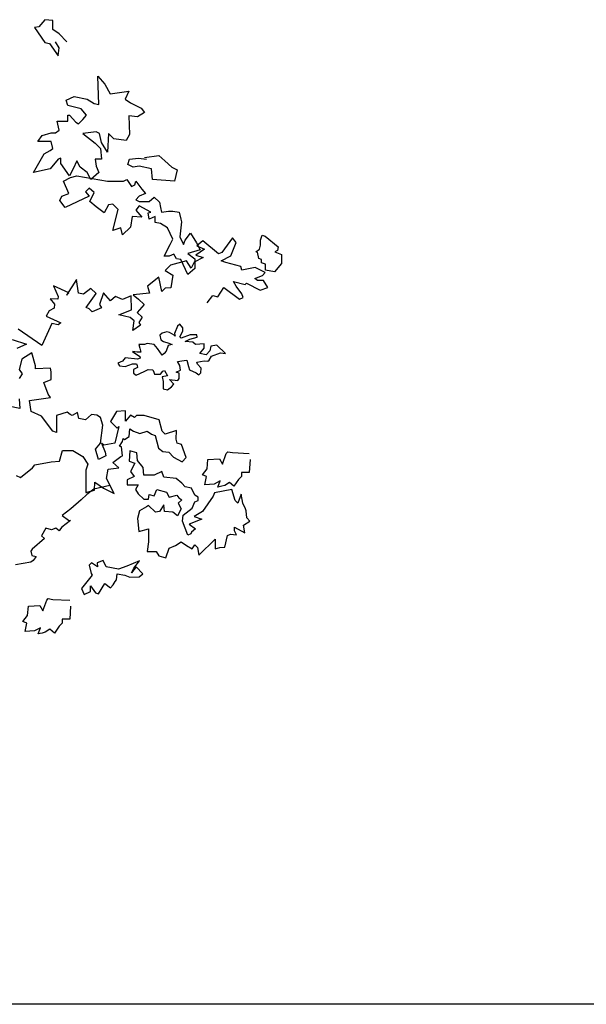
# Model space of a CAD drawing. Units: millimetres. Extents: x -14356 to 77379, y -15083 to 24989.
# Drawn here: x -13835 to -13396, y -6501 to -5739 of the extents above; entities that cross this region are included whole.
import ezdxf

# ---------------------------------------------------------------- set-up
doc = ezdxf.new("R2010")
doc.units = ezdxf.units.MM
doc.layers.add('Muri', color=3, linetype='Continuous')
doc.layers.add('verde', color=84, linetype='Continuous')

msp = doc.modelspace()

# ---------------------------------------------------------------- linework, layer by layer
at = {"layer": 'Muri'}
msp.add_line((-10065.46, -6501.12), (-14298.57, -6501.12), dxfattribs=at)
at = {"layer": 'verde', "ltscale": 100}
for points in [[(-13798.07, -5756.14), (-13804.21, -5750.01), (-13808.99, -5746.6), (-13808.99, -5739.78), (-13815.13, -5739.1), (-13819.91, -5744.55), (-13823.33, -5745.23), (-13815.13, -5756.83), (-13811.72, -5757.51), (-13804.9, -5767.06), (-13804.21, -5760.92), (-13806.94, -5756.14)], [(-13798.07, -5756.14), (-13804.21, -5750.01), (-13808.99, -5746.6), (-13808.99, -5739.78), (-13815.13, -5739.1), (-13819.91, -5744.55), (-13823.33, -5745.23), (-13815.13, -5756.83), (-13811.72, -5757.51), (-13804.9, -5767.06), (-13804.21, -5760.92), (-13806.94, -5756.14)], [(-13738, -5845.66), (-13727.08, -5844.3), (-13722.3, -5848.39), (-13716.84, -5853.17), (-13712.75, -5855.21), (-13714.79, -5864.08), (-13731.86, -5862.71), (-13732.54, -5854.53), (-13742.1, -5852.48), (-13746.88, -5853.17), (-13750.97, -5851.12), (-13749.61, -5847.03), (-13742.78, -5846.35), (-13736.64, -5847.03)], [(-13738, -5845.66), (-13727.08, -5844.3), (-13722.3, -5848.39), (-13716.84, -5853.17), (-13712.75, -5855.21), (-13714.79, -5864.08), (-13731.86, -5862.71), (-13732.54, -5854.53), (-13742.1, -5852.48), (-13746.88, -5853.17), (-13750.97, -5851.12), (-13749.61, -5847.03), (-13742.78, -5846.35), (-13736.64, -5847.03)], [(-13689.48, -5958.21), (-13685.28, -5952.65), (-13681.29, -5953.5), (-13676.73, -5946.39), (-13664.47, -5955.5), (-13661.62, -5954.07), (-13662.76, -5951.23), (-13667.04, -5945.25), (-13669.32, -5941.83), (-13660.2, -5944.11), (-13659.06, -5942.97), (-13648.52, -5948.38), (-13642.53, -5946.39), (-13645.95, -5940.98), (-13650.51, -5940.98), (-13652.79, -5939.27), (-13646.81, -5936.99), (-13644.81, -5934.72), (-13652.51, -5931.01), (-13662.76, -5933.01), (-13663.62, -5930.16), (-13675.02, -5927.03), (-13678.72, -5925.61), (-13671.31, -5921.9), (-13667.04, -5911.66), (-13669.89, -5907.96), (-13678.15, -5919.34), (-13680.72, -5920.2), (-13692.97, -5910.23), (-13697.53, -5914.22), (-13691.54, -5916.78), (-13698.38, -5921.34), (-13692.68, -5923.04), (-13699.52, -5926.74), (-13702.09, -5931.3), (-13705.51, -5925.61), (-13718.04, -5929.02), (-13722.03, -5933.29), (-13716.05, -5936.71), (-13717.76, -5946.67), (-13722.03, -5946.96), (-13724.6, -5949.52), (-13726.88, -5938.42), (-13735.71, -5945.25), (-13734.29, -5950.66), (-13746.82, -5952.08), (-13742.83, -5955.5), (-13738.34, -5959.63), (-13743.88, -5965.69), (-13739.92, -5969.38), (-13742.56, -5973.33), (-13741.24, -5975.44), (-13747.04, -5979.65), (-13745.99, -5972.28), (-13749.15, -5969.64), (-13757.85, -5967.54), (-13748.1, -5963.58), (-13748.36, -5952.78), (-13755.22, -5955.68), (-13760.49, -5953.31), (-13764.45, -5956.73), (-13769.72, -5950.41), (-13772.89, -5959.63), (-13771.3, -5962), (-13778.69, -5965.16), (-13780.8, -5962.79), (-13783.17, -5961.74), (-13775.52, -5950.94), (-13779.74, -5947.25), (-13785.28, -5951.46), (-13789.24, -5950.67), (-13790.82, -5940.14), (-13798.47, -5952.26), (-13796.62, -5950.41), (-13808.49, -5945.14), (-13804.79, -5953.31), (-13805.06, -5955.42), (-13811.12, -5955.15), (-13807.69, -5959.37), (-13807.96, -5962.27), (-13811.91, -5964.37), (-13814.29, -5968.59), (-13802.95, -5973.59), (-13804.79, -5975.18), (-13809.8, -5974.12), (-13817.45, -5991.25), (-13835.91, -5978.6)], [(-13689.48, -5958.21), (-13685.28, -5952.65), (-13681.29, -5953.5), (-13676.73, -5946.39), (-13664.47, -5955.5), (-13661.62, -5954.07), (-13662.76, -5951.23), (-13667.04, -5945.25), (-13669.32, -5941.83), (-13660.2, -5944.11), (-13659.06, -5942.97), (-13648.52, -5948.38), (-13642.53, -5946.39), (-13645.95, -5940.98), (-13650.51, -5940.98), (-13652.79, -5939.27), (-13646.81, -5936.99), (-13644.81, -5934.72), (-13652.51, -5931.01), (-13662.76, -5933.01), (-13663.62, -5930.16), (-13675.02, -5927.03), (-13678.72, -5925.61), (-13671.31, -5921.9), (-13667.04, -5911.66), (-13669.89, -5907.96), (-13678.15, -5919.34), (-13680.72, -5920.2), (-13692.97, -5910.23), (-13697.53, -5914.22), (-13691.54, -5916.78), (-13698.38, -5921.34), (-13692.68, -5923.04), (-13699.52, -5926.74), (-13702.09, -5931.3), (-13705.51, -5925.61), (-13718.04, -5929.02), (-13722.03, -5933.29), (-13716.05, -5936.71), (-13717.76, -5946.67), (-13722.03, -5946.96), (-13724.6, -5949.52), (-13726.88, -5938.42), (-13735.71, -5945.25), (-13734.29, -5950.66), (-13746.82, -5952.08), (-13742.83, -5955.5), (-13738.34, -5959.63), (-13743.88, -5965.69), (-13739.92, -5969.38), (-13742.56, -5973.33), (-13741.24, -5975.44), (-13747.04, -5979.65), (-13745.99, -5972.28), (-13749.15, -5969.64), (-13757.85, -5967.54), (-13748.1, -5963.58), (-13748.36, -5952.78), (-13755.22, -5955.68), (-13760.49, -5953.31), (-13764.45, -5956.73), (-13769.72, -5950.41), (-13772.89, -5959.63), (-13771.3, -5962), (-13778.69, -5965.16), (-13780.8, -5962.79), (-13783.17, -5961.74), (-13775.52, -5950.94), (-13779.74, -5947.25), (-13785.28, -5951.46), (-13789.24, -5950.67), (-13790.82, -5940.14), (-13798.47, -5952.26), (-13796.62, -5950.41), (-13808.49, -5945.14), (-13804.79, -5953.31), (-13805.06, -5955.42), (-13811.12, -5955.15), (-13807.69, -5959.37), (-13807.96, -5962.27), (-13811.91, -5964.37), (-13814.29, -5968.59), (-13802.95, -5973.59), (-13804.79, -5975.18), (-13809.8, -5974.12), (-13817.45, -5991.25), (-13835.91, -5978.6)], [(-13840.39, -5986.5), (-13829.32, -5990.19), (-13836.97, -5993.62)], [(-13840.39, -5986.5), (-13829.32, -5990.19), (-13836.97, -5993.62)], [(-13837.31, -6091.98), (-13834.06, -6093.38), (-13824.76, -6085.95), (-13822.9, -6083.62), (-13810.36, -6081.3), (-13803.85, -6080.84), (-13801.53, -6072.48), (-13793.62, -6072.48), (-13785.72, -6077.12), (-13782.01, -6083.16), (-13783.4, -6087.8), (-13783.4, -6104.98), (-13776.89, -6103.13), (-13776.43, -6097.09), (-13769.92, -6101.73), (-13761.56, -6105.91), (-13767.6, -6094.3), (-13766.2, -6086.87), (-13757.84, -6085.95), (-13762.49, -6081.77), (-13756.44, -6077.12), (-13755.05, -6076.66), (-13755.98, -6069.7), (-13757.37, -6069.23), (-13755.05, -6065.52), (-13754.58, -6063.19), (-13753.66, -6064.12), (-13749.94, -6061.8), (-13749.47, -6055.77), (-13746.68, -6057.62), (-13741.57, -6059.48), (-13735.99, -6057.62), (-13732.74, -6059.94), (-13729.95, -6060.87), (-13727.16, -6070.62), (-13723.91, -6073.41), (-13719.26, -6073.87), (-13715.55, -6077.59), (-13709.04, -6081.3), (-13705.79, -6078.05), (-13709.5, -6067.84), (-13712.76, -6066.91), (-13713.69, -6063.66), (-13713.22, -6057.16), (-13722.05, -6059.94), (-13724.38, -6057.62), (-13726.7, -6048.8), (-13738.32, -6045.55), (-13744.36, -6045.55), (-13745.75, -6046.94), (-13749.01, -6045.09), (-13752.73, -6049.73), (-13752.73, -6041.84), (-13759.7, -6042.3), (-13764.34, -6050.19), (-13759.23, -6055.3), (-13757.84, -6053.91), (-13761.09, -6066.91), (-13769.46, -6068.3), (-13771.32, -6066.91), (-13768.53, -6073.87), (-13768.06, -6076.66), (-13773.64, -6079.45), (-13775.96, -6071.55), (-13772.25, -6066.91), (-13770.39, -6052.98), (-13772.25, -6046.94), (-13775.03, -6045.09), (-13779.22, -6044.62), (-13783.86, -6048.8), (-13788.98, -6047.87), (-13789.91, -6043.23), (-13794.09, -6045.55), (-13795.48, -6044.62), (-13797.81, -6042.76), (-13806.17, -6045.55), (-13806.17, -6058.55), (-13808.96, -6057.62), (-13817.79, -6046.02), (-13825.69, -6042.3), (-13827.09, -6033.94), (-13810.82, -6031.62), (-13812.68, -6028.84), (-13815.93, -6020.01), (-13810.36, -6017.69), (-13810.36, -6011.66), (-13810.82, -6008.87), (-13822.44, -6009.33), (-13822.44, -6007.01), (-13825.23, -5996.8), (-13833.13, -6001.91), (-13834.99, -6009.8), (-13832.66, -6013.05), (-13834.99, -6016.76)], [(-13837.31, -6091.98), (-13834.06, -6093.38), (-13824.76, -6085.95), (-13822.9, -6083.62), (-13810.36, -6081.3), (-13803.85, -6080.84), (-13801.53, -6072.48), (-13793.62, -6072.48), (-13785.72, -6077.12), (-13782.01, -6083.16), (-13783.4, -6087.8), (-13783.4, -6104.98), (-13776.89, -6103.13), (-13776.43, -6097.09), (-13769.92, -6101.73), (-13761.56, -6105.91), (-13767.6, -6094.3), (-13766.2, -6086.87), (-13757.84, -6085.95), (-13762.49, -6081.77), (-13756.44, -6077.12), (-13755.05, -6076.66), (-13755.98, -6069.7), (-13757.37, -6069.23), (-13755.05, -6065.52), (-13754.58, -6063.19), (-13753.66, -6064.12), (-13749.94, -6061.8), (-13749.47, -6055.77), (-13746.68, -6057.62), (-13741.57, -6059.48), (-13735.99, -6057.62), (-13732.74, -6059.94), (-13729.95, -6060.87), (-13727.16, -6070.62), (-13723.91, -6073.41), (-13719.26, -6073.87), (-13715.55, -6077.59), (-13709.04, -6081.3), (-13705.79, -6078.05), (-13709.5, -6067.84), (-13712.76, -6066.91), (-13713.69, -6063.66), (-13713.22, -6057.16), (-13722.05, -6059.94), (-13724.38, -6057.62), (-13726.7, -6048.8), (-13738.32, -6045.55), (-13744.36, -6045.55), (-13745.75, -6046.94), (-13749.01, -6045.09), (-13752.73, -6049.73), (-13752.73, -6041.84), (-13759.7, -6042.3), (-13764.34, -6050.19), (-13759.23, -6055.3), (-13757.84, -6053.91), (-13761.09, -6066.91), (-13769.46, -6068.3), (-13771.32, -6066.91), (-13768.53, -6073.87), (-13768.06, -6076.66), (-13773.64, -6079.45), (-13775.96, -6071.55), (-13772.25, -6066.91), (-13770.39, -6052.98), (-13772.25, -6046.94), (-13775.03, -6045.09), (-13779.22, -6044.62), (-13783.86, -6048.8), (-13788.98, -6047.87), (-13789.91, -6043.23), (-13794.09, -6045.55), (-13795.48, -6044.62), (-13797.81, -6042.76), (-13806.17, -6045.55), (-13806.17, -6058.55), (-13808.96, -6057.62), (-13817.79, -6046.02), (-13825.69, -6042.3), (-13827.09, -6033.94), (-13810.82, -6031.62), (-13812.68, -6028.84), (-13815.93, -6020.01), (-13810.36, -6017.69), (-13810.36, -6011.66), (-13810.82, -6008.87), (-13822.44, -6009.33), (-13822.44, -6007.01), (-13825.23, -5996.8), (-13833.13, -6001.91), (-13834.99, -6009.8), (-13832.66, -6013.05), (-13834.99, -6016.76)], [(-13834.99, -6032.55), (-13834.52, -6039.98), (-13843.35, -6038.12)], [(-13834.99, -6032.55), (-13834.52, -6039.98), (-13843.35, -6038.12)], [(-13656.37, -6079.46), (-13656.96, -6089.55), (-13662.9, -6089.55), (-13662.9, -6092.52), (-13665.27, -6094.89), (-13668.84, -6100.23), (-13672.4, -6097.26), (-13675.96, -6099.64), (-13678.34, -6100.23), (-13681.31, -6100.82), (-13679.53, -6096.08), (-13684.28, -6098.45), (-13691.4, -6099.04), (-13690.21, -6092.52), (-13693.18, -6091.33), (-13689.62, -6086.58), (-13689.03, -6079.46), (-13680.12, -6078.87), (-13677.74, -6083.02), (-13674.78, -6074.72), (-13673.59, -6073.53), (-13670.02, -6074.12), (-13656.96, -6074.72)], [(-13656.37, -6079.46), (-13656.96, -6089.55), (-13662.9, -6089.55), (-13662.9, -6092.52), (-13665.27, -6094.89), (-13668.84, -6100.23), (-13672.4, -6097.26), (-13675.96, -6099.64), (-13678.34, -6100.23), (-13681.31, -6100.82), (-13679.53, -6096.08), (-13684.28, -6098.45), (-13691.4, -6099.04), (-13690.21, -6092.52), (-13693.18, -6091.33), (-13689.62, -6086.58), (-13689.03, -6079.46), (-13680.12, -6078.87), (-13677.74, -6083.02), (-13674.78, -6074.72), (-13673.59, -6073.53), (-13670.02, -6074.12), (-13656.96, -6074.72)], [(-13764.88, -6099.48), (-13764.88, -6099.48), (-13777.33, -6102.45), (-13777.33, -6102.45), (-13782.76, -6106.67), (-13787.04, -6110.66), (-13795.08, -6117.58), (-13801.77, -6122.78), (-13796.94, -6126.4), (-13795.46, -6126.59), (-13802.15, -6131.79), (-13803.08, -6133.18), (-13804.01, -6134.57), (-13806.79, -6132.72), (-13809.95, -6133.83), (-13814.32, -6132.53), (-13817.71, -6138.52), (-13815.35, -6140.7), (-13825.06, -6148.92), (-13825.99, -6150.31), (-13825.3, -6153.79), (-13822, -6154.58), (-13824.28, -6157.69), (-13825.95, -6158.99), (-13837.89, -6160.9)], [(-13764.88, -6099.48), (-13764.88, -6099.48), (-13777.33, -6102.45), (-13777.33, -6102.45), (-13782.76, -6106.67), (-13787.04, -6110.66), (-13795.08, -6117.58), (-13801.77, -6122.78), (-13796.94, -6126.4), (-13795.46, -6126.59), (-13802.15, -6131.79), (-13803.08, -6133.18), (-13804.01, -6134.57), (-13806.79, -6132.72), (-13809.95, -6133.83), (-13814.32, -6132.53), (-13817.71, -6138.52), (-13815.35, -6140.7), (-13825.06, -6148.92), (-13825.99, -6150.31), (-13825.3, -6153.79), (-13822, -6154.58), (-13824.28, -6157.69), (-13825.95, -6158.99), (-13837.89, -6160.9)], [(-13795.31, -6193.04), (-13795.9, -6203.12), (-13801.84, -6203.12), (-13801.84, -6206.09), (-13804.22, -6208.46), (-13807.78, -6213.8), (-13811.34, -6210.84), (-13814.91, -6213.21), (-13817.28, -6213.8), (-13820.25, -6214.4), (-13818.47, -6209.65), (-13823.22, -6212.02), (-13830.35, -6212.62), (-13829.16, -6206.09), (-13832.13, -6204.9), (-13828.57, -6200.16), (-13827.97, -6193.04), (-13819.06, -6192.44), (-13816.69, -6196.6), (-13813.72, -6188.29), (-13812.53, -6187.1), (-13808.97, -6187.7), (-13795.9, -6188.29)], [(-13795.31, -6193.04), (-13795.9, -6203.12), (-13801.84, -6203.12), (-13801.84, -6206.09), (-13804.22, -6208.46), (-13807.78, -6213.8), (-13811.34, -6210.84), (-13814.91, -6213.21), (-13817.28, -6213.8), (-13820.25, -6214.4), (-13818.47, -6209.65), (-13823.22, -6212.02), (-13830.35, -6212.62), (-13829.16, -6206.09), (-13832.13, -6204.9), (-13828.57, -6200.16), (-13827.97, -6193.04), (-13819.06, -6192.44), (-13816.69, -6196.6), (-13813.72, -6188.29), (-13812.53, -6187.1), (-13808.97, -6187.7), (-13795.9, -6188.29)]]:
    msp.add_lwpolyline(points, dxfattribs=at)
for points in [[(-13773.5, -5804.75), (-13774.18, -5782.93), (-13768.72, -5789.06), (-13764.62, -5796.56), (-13750.29, -5794.52), (-13753.02, -5800.66), (-13748.92, -5803.38), (-13740.73, -5807.48), (-13738, -5810.89), (-13743.46, -5814.3), (-13750.29, -5813.61), (-13749.61, -5827.93), (-13752.34, -5832.71), (-13761.89, -5831.34), (-13765.99, -5827.25), (-13766.67, -5841.57), (-13771.45, -5834.07), (-13772.81, -5827.25), (-13775.54, -5825.89), (-13785.78, -5827.25), (-13776.23, -5834.75), (-13772.13, -5838.84), (-13771.45, -5847.03), (-13776.23, -5847.03), (-13775.54, -5852.48), (-13773.5, -5857.26), (-13779.64, -5862.71), (-13782.37, -5857.26), (-13787.83, -5853.17), (-13790.56, -5848.39), (-13793.29, -5854.53), (-13796.02, -5859.99), (-13802.85, -5850.44), (-13802.85, -5846.35), (-13804.9, -5847.03), (-13811.04, -5854.53), (-13824.01, -5857.26), (-13815.82, -5842.94), (-13811.04, -5840.21), (-13808.99, -5838.84), (-13810.36, -5833.39), (-13820.6, -5833.39), (-13817.18, -5828.62), (-13810.36, -5826.57), (-13806.94, -5826.57), (-13804.21, -5824.52), (-13805.58, -5817.7), (-13797.39, -5817.7), (-13797.39, -5812.93), (-13796.02, -5812.93), (-13791.24, -5818.39), (-13789.2, -5819.75), (-13785.78, -5816.34), (-13783.05, -5812.93), (-13787.15, -5808.16), (-13797.39, -5805.43), (-13798.75, -5801.34), (-13792.61, -5798.61), (-13782.37, -5800.66), (-13776.91, -5804.07)], [(-13773.5, -5804.75), (-13774.18, -5782.93), (-13768.72, -5789.06), (-13764.62, -5796.56), (-13750.29, -5794.52), (-13753.02, -5800.66), (-13748.92, -5803.38), (-13740.73, -5807.48), (-13738, -5810.89), (-13743.46, -5814.3), (-13750.29, -5813.61), (-13749.61, -5827.93), (-13752.34, -5832.71), (-13761.89, -5831.34), (-13765.99, -5827.25), (-13766.67, -5841.57), (-13771.45, -5834.07), (-13772.81, -5827.25), (-13775.54, -5825.89), (-13785.78, -5827.25), (-13776.23, -5834.75), (-13772.13, -5838.84), (-13771.45, -5847.03), (-13776.23, -5847.03), (-13775.54, -5852.48), (-13773.5, -5857.26), (-13779.64, -5862.71), (-13782.37, -5857.26), (-13787.83, -5853.17), (-13790.56, -5848.39), (-13793.29, -5854.53), (-13796.02, -5859.99), (-13802.85, -5850.44), (-13802.85, -5846.35), (-13804.9, -5847.03), (-13811.04, -5854.53), (-13824.01, -5857.26), (-13815.82, -5842.94), (-13811.04, -5840.21), (-13808.99, -5838.84), (-13810.36, -5833.39), (-13820.6, -5833.39), (-13817.18, -5828.62), (-13810.36, -5826.57), (-13806.94, -5826.57), (-13804.21, -5824.52), (-13805.58, -5817.7), (-13797.39, -5817.7), (-13797.39, -5812.93), (-13796.02, -5812.93), (-13791.24, -5818.39), (-13789.2, -5819.75), (-13785.78, -5816.34), (-13783.05, -5812.93), (-13787.15, -5808.16), (-13797.39, -5805.43), (-13798.75, -5801.34), (-13792.61, -5798.61), (-13782.37, -5800.66), (-13776.91, -5804.07)], [(-13766.67, -5864.08), (-13754.38, -5864.08), (-13751.65, -5862.71), (-13748.24, -5868.17), (-13745.51, -5866.8), (-13744.83, -5864.08), (-13740.05, -5870.21), (-13737.32, -5873.62), (-13742.1, -5875.67), (-13744.83, -5878.4), (-13742.1, -5879.76), (-13734.59, -5879.76), (-13730.49, -5876.35), (-13726.4, -5880.44), (-13725.72, -5884.53), (-13725.03, -5887.94), (-13719.57, -5887.26), (-13716.16, -5887.26), (-13711.38, -5887.94), (-13710.02, -5893.4), (-13709.33, -5895.45), (-13710.7, -5907.04), (-13707.97, -5913.18), (-13706.6, -5909.77), (-13702.51, -5904.31), (-13697.73, -5911.81), (-13695, -5917.27), (-13704.56, -5920), (-13699.09, -5924.09), (-13699.09, -5931.59), (-13704.56, -5936.36), (-13710.02, -5924.77), (-13713.43, -5924.09), (-13715.48, -5920.68), (-13718.89, -5922.04), (-13722.99, -5922.04), (-13718.21, -5913.18), (-13716.16, -5909.08), (-13720.26, -5900.22), (-13725.72, -5896.81), (-13729.81, -5896.13), (-13729.81, -5891.35), (-13734.59, -5893.4), (-13735.27, -5888.63), (-13733.22, -5887.94), (-13742.1, -5883.17), (-13744.83, -5886.58), (-13740.05, -5892.04), (-13747.56, -5891.35), (-13748.92, -5899.54), (-13755.07, -5905.67), (-13756.43, -5900.22), (-13762.58, -5902.27), (-13758.48, -5885.9), (-13762.58, -5881.81), (-13765.99, -5882.49), (-13769.4, -5888.63), (-13775.54, -5883.85), (-13780.32, -5879.76), (-13776.91, -5872.94), (-13781.01, -5869.53), (-13783.74, -5872.26), (-13781.01, -5875.67), (-13799.44, -5884.53), (-13803.53, -5879.08), (-13802.17, -5875.67), (-13796.7, -5873.62), (-13800.8, -5864.08), (-13795.34, -5861.35), (-13790.56, -5859.99)], [(-13766.67, -5864.08), (-13754.38, -5864.08), (-13751.65, -5862.71), (-13748.24, -5868.17), (-13745.51, -5866.8), (-13744.83, -5864.08), (-13740.05, -5870.21), (-13737.32, -5873.62), (-13742.1, -5875.67), (-13744.83, -5878.4), (-13742.1, -5879.76), (-13734.59, -5879.76), (-13730.49, -5876.35), (-13726.4, -5880.44), (-13725.72, -5884.53), (-13725.03, -5887.94), (-13719.57, -5887.26), (-13716.16, -5887.26), (-13711.38, -5887.94), (-13710.02, -5893.4), (-13709.33, -5895.45), (-13710.7, -5907.04), (-13707.97, -5913.18), (-13706.6, -5909.77), (-13702.51, -5904.31), (-13697.73, -5911.81), (-13695, -5917.27), (-13704.56, -5920), (-13699.09, -5924.09), (-13699.09, -5931.59), (-13704.56, -5936.36), (-13710.02, -5924.77), (-13713.43, -5924.09), (-13715.48, -5920.68), (-13718.89, -5922.04), (-13722.99, -5922.04), (-13718.21, -5913.18), (-13716.16, -5909.08), (-13720.26, -5900.22), (-13725.72, -5896.81), (-13729.81, -5896.13), (-13729.81, -5891.35), (-13734.59, -5893.4), (-13735.27, -5888.63), (-13733.22, -5887.94), (-13742.1, -5883.17), (-13744.83, -5886.58), (-13740.05, -5892.04), (-13747.56, -5891.35), (-13748.92, -5899.54), (-13755.07, -5905.67), (-13756.43, -5900.22), (-13762.58, -5902.27), (-13758.48, -5885.9), (-13762.58, -5881.81), (-13765.99, -5882.49), (-13769.4, -5888.63), (-13775.54, -5883.85), (-13780.32, -5879.76), (-13776.91, -5872.94), (-13781.01, -5869.53), (-13783.74, -5872.26), (-13781.01, -5875.67), (-13799.44, -5884.53), (-13803.53, -5879.08), (-13802.17, -5875.67), (-13796.7, -5873.62), (-13800.8, -5864.08), (-13795.34, -5861.35), (-13790.56, -5859.99)], [(-13644.82, -5906.69), (-13634.76, -5914.83), (-13635.14, -5917.68), (-13637.23, -5918.63), (-13632.11, -5920.9), (-13632.11, -5927.91), (-13637.42, -5934.17), (-13644.44, -5932.84), (-13644.44, -5928.29), (-13647.66, -5927.34), (-13647.47, -5924.69), (-13649.56, -5923.93), (-13650.7, -5919), (-13651.84, -5918.81), (-13649.18, -5916.73), (-13648.23, -5913.7), (-13648.42, -5909.72), (-13647.09, -5905.74)], [(-13644.82, -5906.69), (-13634.76, -5914.83), (-13635.14, -5917.68), (-13637.23, -5918.63), (-13632.11, -5920.9), (-13632.11, -5927.91), (-13637.42, -5934.17), (-13644.44, -5932.84), (-13644.44, -5928.29), (-13647.66, -5927.34), (-13647.47, -5924.69), (-13649.56, -5923.93), (-13650.7, -5919), (-13651.84, -5918.81), (-13649.18, -5916.73), (-13648.23, -5913.7), (-13648.42, -5909.72), (-13647.09, -5905.74)], [(-13682.19, -5990.94), (-13686.75, -5991.7), (-13687.51, -5995.49), (-13690.35, -5998.53), (-13695.28, -5997.39), (-13691.87, -5993.41), (-13691.87, -5990), (-13698.7, -5990.38), (-13700.6, -5988.67), (-13706.67, -5988.1), (-13703.06, -5986.4), (-13697.37, -5984.69), (-13697.56, -5982.98), (-13702.68, -5982.98), (-13709.7, -5985.64), (-13710.65, -5984.5), (-13708.37, -5980.14), (-13708.37, -5977.68), (-13710.65, -5974.84), (-13712.55, -5976.16), (-13714.82, -5982.04), (-13714.25, -5984.12), (-13715.01, -5983.36), (-13718.62, -5981.28), (-13720.89, -5980.71), (-13724.31, -5981.66), (-13726.2, -5983.17), (-13725.45, -5986.96), (-13723.36, -5988.1), (-13719.19, -5989.43), (-13716.72, -5990.38), (-13719.75, -5991.13), (-13721.27, -5995.68), (-13722.79, -5997.39), (-13724.5, -5998.71), (-13727.91, -5993.6), (-13730.57, -5990.38), (-13736.07, -5989.81), (-13737.97, -5990.38), (-13742.52, -5990.57), (-13741.76, -5993.22), (-13740.81, -5996.44), (-13743.85, -5996.44), (-13747.45, -5995.87), (-13741.76, -5999.66), (-13741.38, -6001.18), (-13743.47, -6001.75), (-13752.95, -6000.8), (-13755.04, -6003.26), (-13758.64, -6004.97), (-13757.5, -6007.05), (-13753.14, -6007.62), (-13747.26, -6005.35), (-13744.23, -6005.54), (-13743.85, -6006.67), (-13743.47, -6008.38), (-13746.5, -6009.9), (-13746.69, -6012.74), (-13744.61, -6014.26), (-13738.35, -6011.41), (-13736.26, -6010.28), (-13735.12, -6009.71), (-13731.52, -6010.09), (-13730.76, -6011.98), (-13730.38, -6013.5), (-13725.83, -6013.5), (-13723.93, -6011.03), (-13722.6, -6010.65), (-13720.32, -6014.82), (-13724.5, -6015.39), (-13723.74, -6018.99), (-13723.74, -6024.87), (-13720.32, -6025.44), (-13717.29, -6023.16), (-13715.39, -6021.08), (-13718.62, -6017.48), (-13712.17, -6018.23), (-13711.22, -6016.72), (-13711.22, -6012.55), (-13713.49, -6011.79), (-13710.27, -6010.28), (-13710.65, -6006.67), (-13712.55, -6003.64), (-13707.42, -6002.88), (-13705.34, -6002.69), (-13704.01, -6007.43), (-13703.25, -6010.09), (-13698.13, -6012.36), (-13696.04, -6013.88), (-13694.52, -6012.36), (-13694.15, -6008.76), (-13696.99, -6005.73), (-13697.56, -6004.21), (-13691.87, -6003.07), (-13689.02, -6003.26), (-13688.08, -6002.69), (-13686.18, -5999.47), (-13679.35, -5996.82), (-13675.37, -5997.39)], [(-13682.19, -5990.94), (-13686.75, -5991.7), (-13687.51, -5995.49), (-13690.35, -5998.53), (-13695.28, -5997.39), (-13691.87, -5993.41), (-13691.87, -5990), (-13698.7, -5990.38), (-13700.6, -5988.67), (-13706.67, -5988.1), (-13703.06, -5986.4), (-13697.37, -5984.69), (-13697.56, -5982.98), (-13702.68, -5982.98), (-13709.7, -5985.64), (-13710.65, -5984.5), (-13708.37, -5980.14), (-13708.37, -5977.68), (-13710.65, -5974.84), (-13712.55, -5976.16), (-13714.82, -5982.04), (-13714.25, -5984.12), (-13715.01, -5983.36), (-13718.62, -5981.28), (-13720.89, -5980.71), (-13724.31, -5981.66), (-13726.2, -5983.17), (-13725.45, -5986.96), (-13723.36, -5988.1), (-13719.19, -5989.43), (-13716.72, -5990.38), (-13719.75, -5991.13), (-13721.27, -5995.68), (-13722.79, -5997.39), (-13724.5, -5998.71), (-13727.91, -5993.6), (-13730.57, -5990.38), (-13736.07, -5989.81), (-13737.97, -5990.38), (-13742.52, -5990.57), (-13741.76, -5993.22), (-13740.81, -5996.44), (-13743.85, -5996.44), (-13747.45, -5995.87), (-13741.76, -5999.66), (-13741.38, -6001.18), (-13743.47, -6001.75), (-13752.95, -6000.8), (-13755.04, -6003.26), (-13758.64, -6004.97), (-13757.5, -6007.05), (-13753.14, -6007.62), (-13747.26, -6005.35), (-13744.23, -6005.54), (-13743.85, -6006.67), (-13743.47, -6008.38), (-13746.5, -6009.9), (-13746.69, -6012.74), (-13744.61, -6014.26), (-13738.35, -6011.41), (-13736.26, -6010.28), (-13735.12, -6009.71), (-13731.52, -6010.09), (-13730.76, -6011.98), (-13730.38, -6013.5), (-13725.83, -6013.5), (-13723.93, -6011.03), (-13722.6, -6010.65), (-13720.32, -6014.82), (-13724.5, -6015.39), (-13723.74, -6018.99), (-13723.74, -6024.87), (-13720.32, -6025.44), (-13717.29, -6023.16), (-13715.39, -6021.08), (-13718.62, -6017.48), (-13712.17, -6018.23), (-13711.22, -6016.72), (-13711.22, -6012.55), (-13713.49, -6011.79), (-13710.27, -6010.28), (-13710.65, -6006.67), (-13712.55, -6003.64), (-13707.42, -6002.88), (-13705.34, -6002.69), (-13704.01, -6007.43), (-13703.25, -6010.09), (-13698.13, -6012.36), (-13696.04, -6013.88), (-13694.52, -6012.36), (-13694.15, -6008.76), (-13696.99, -6005.73), (-13697.56, -6004.21), (-13691.87, -6003.07), (-13689.02, -6003.26), (-13688.08, -6002.69), (-13686.18, -5999.47), (-13679.35, -5996.82), (-13675.37, -5997.39)], [(-13749.34, -6072.83), (-13749.87, -6080.84), (-13745.6, -6082.44), (-13748.8, -6088.85), (-13746.13, -6092.58), (-13751.47, -6095.25), (-13751.47, -6098.99), (-13742.93, -6098.99), (-13745.06, -6102.72), (-13742.93, -6105.93), (-13738.65, -6110.2), (-13734.91, -6110.2), (-13734.38, -6106.46), (-13730.64, -6107.53), (-13728.5, -6102.72), (-13721.02, -6104.86), (-13718.88, -6108.59), (-13713.01, -6106.99), (-13711.4, -6109.13), (-13709.27, -6110.73), (-13711.94, -6113.4), (-13709.8, -6117.67), (-13712.47, -6123.01), (-13716.21, -6120.34), (-13722.62, -6119.8), (-13723.16, -6114.47), (-13726.36, -6119.8), (-13729.57, -6120.34), (-13734.91, -6115), (-13736.51, -6116.07), (-13741.86, -6119.27), (-13743.46, -6125.14), (-13742.39, -6135.28), (-13734.91, -6133.15), (-13734.91, -6143.29), (-13735.98, -6150.76), (-13729.03, -6150.76), (-13726.9, -6153.96), (-13721.55, -6155.57), (-13718.88, -6148.09), (-13714.07, -6145.96), (-13709.8, -6143.29), (-13705.53, -6145.96), (-13701.25, -6148.63), (-13699.12, -6145.42), (-13696.98, -6147.56), (-13695.91, -6153.43), (-13683.37, -6141.05), (-13683.37, -6148.52), (-13679.71, -6147.52), (-13675.89, -6147.45), (-13673.75, -6138.38), (-13671.61, -6137.31), (-13666.81, -6137.84), (-13668.41, -6134.64), (-13668.41, -6131.97), (-13660.39, -6136.24), (-13661.46, -6130.37), (-13656.65, -6127.17), (-13658.79, -6124.5), (-13659.33, -6119.16), (-13659.86, -6117.56), (-13662, -6113.29), (-13663.27, -6106.35), (-13665.74, -6113.29), (-13667.87, -6111.16), (-13670.42, -6102.57), (-13683.9, -6105.29), (-13684.97, -6107.95), (-13693.24, -6119.8), (-13699.65, -6123.54), (-13693.77, -6125.68), (-13703.39, -6129.41), (-13698.58, -6133.15), (-13701.79, -6135.82), (-13702.32, -6136.88), (-13704.46, -6137.95), (-13708.73, -6127.28), (-13708.2, -6122.47), (-13701.25, -6117.13), (-13699.12, -6112.33), (-13696.44, -6111.26), (-13696.44, -6108.59), (-13699.12, -6106.99), (-13701.79, -6101.66), (-13706.6, -6100.59), (-13709.27, -6097.92), (-13713.54, -6094.18), (-13723.16, -6093.12), (-13724.76, -6088.85), (-13730.64, -6091.51), (-13738.65, -6091.51), (-13739.19, -6085.64), (-13743.46, -6080.31), (-13743.99, -6074.43)], [(-13749.34, -6072.83), (-13749.87, -6080.84), (-13745.6, -6082.44), (-13748.8, -6088.85), (-13746.13, -6092.58), (-13751.47, -6095.25), (-13751.47, -6098.99), (-13742.93, -6098.99), (-13745.06, -6102.72), (-13742.93, -6105.93), (-13738.65, -6110.2), (-13734.91, -6110.2), (-13734.38, -6106.46), (-13730.64, -6107.53), (-13728.5, -6102.72), (-13721.02, -6104.86), (-13718.88, -6108.59), (-13713.01, -6106.99), (-13711.4, -6109.13), (-13709.27, -6110.73), (-13711.94, -6113.4), (-13709.8, -6117.67), (-13712.47, -6123.01), (-13716.21, -6120.34), (-13722.62, -6119.8), (-13723.16, -6114.47), (-13726.36, -6119.8), (-13729.57, -6120.34), (-13734.91, -6115), (-13736.51, -6116.07), (-13741.86, -6119.27), (-13743.46, -6125.14), (-13742.39, -6135.28), (-13734.91, -6133.15), (-13734.91, -6143.29), (-13735.98, -6150.76), (-13729.03, -6150.76), (-13726.9, -6153.96), (-13721.55, -6155.57), (-13718.88, -6148.09), (-13714.07, -6145.96), (-13709.8, -6143.29), (-13705.53, -6145.96), (-13701.25, -6148.63), (-13699.12, -6145.42), (-13696.98, -6147.56), (-13695.91, -6153.43), (-13683.37, -6141.05), (-13683.37, -6148.52), (-13679.71, -6147.52), (-13675.89, -6147.45), (-13673.75, -6138.38), (-13671.61, -6137.31), (-13666.81, -6137.84), (-13668.41, -6134.64), (-13668.41, -6131.97), (-13660.39, -6136.24), (-13661.46, -6130.37), (-13656.65, -6127.17), (-13658.79, -6124.5), (-13659.33, -6119.16), (-13659.86, -6117.56), (-13662, -6113.29), (-13663.27, -6106.35), (-13665.74, -6113.29), (-13667.87, -6111.16), (-13670.42, -6102.57), (-13683.9, -6105.29), (-13684.97, -6107.95), (-13693.24, -6119.8), (-13699.65, -6123.54), (-13693.77, -6125.68), (-13703.39, -6129.41), (-13698.58, -6133.15), (-13701.79, -6135.82), (-13702.32, -6136.88), (-13704.46, -6137.95), (-13708.73, -6127.28), (-13708.2, -6122.47), (-13701.25, -6117.13), (-13699.12, -6112.33), (-13696.44, -6111.26), (-13696.44, -6108.59), (-13699.12, -6106.99), (-13701.79, -6101.66), (-13706.6, -6100.59), (-13709.27, -6097.92), (-13713.54, -6094.18), (-13723.16, -6093.12), (-13724.76, -6088.85), (-13730.64, -6091.51), (-13738.65, -6091.51), (-13739.19, -6085.64), (-13743.46, -6080.31), (-13743.99, -6074.43)], [(-13767.63, -6162.62), (-13770.04, -6157.57), (-13774.77, -6159.48), (-13774.55, -6162.44), (-13779.05, -6159.57), (-13780.83, -6161.25), (-13779.38, -6167.81), (-13778.69, -6168.95), (-13782.7, -6174.14), (-13786.71, -6179.33), (-13784.81, -6184.07), (-13779.75, -6181.65), (-13779.84, -6177.37), (-13776.11, -6182.56), (-13773.79, -6183.34), (-13768.69, -6175.32), (-13764.5, -6178.69), (-13762.41, -6176.51), (-13760.81, -6174), (-13759.85, -6172.5), (-13759.12, -6168.04), (-13753.34, -6168.9), (-13749.52, -6170.63), (-13742.28, -6170.31), (-13739.37, -6167.95), (-13744.42, -6162.62), (-13748.11, -6167.31), (-13746.37, -6163.48), (-13742.05, -6157.79), (-13751.84, -6162.12), (-13758.21, -6164.4)], [(-13767.63, -6162.62), (-13770.04, -6157.57), (-13774.77, -6159.48), (-13774.55, -6162.44), (-13779.05, -6159.57), (-13780.83, -6161.25), (-13779.38, -6167.81), (-13778.69, -6168.95), (-13782.7, -6174.14), (-13786.71, -6179.33), (-13784.81, -6184.07), (-13779.75, -6181.65), (-13779.84, -6177.37), (-13776.11, -6182.56), (-13773.79, -6183.34), (-13768.69, -6175.32), (-13764.5, -6178.69), (-13762.41, -6176.51), (-13760.81, -6174), (-13759.85, -6172.5), (-13759.12, -6168.04), (-13753.34, -6168.9), (-13749.52, -6170.63), (-13742.28, -6170.31), (-13739.37, -6167.95), (-13744.42, -6162.62), (-13748.11, -6167.31), (-13746.37, -6163.48), (-13742.05, -6157.79), (-13751.84, -6162.12), (-13758.21, -6164.4)]]:
    msp.add_lwpolyline(points, close=True, dxfattribs=at)

doc.saveas('drawing.dxf')
